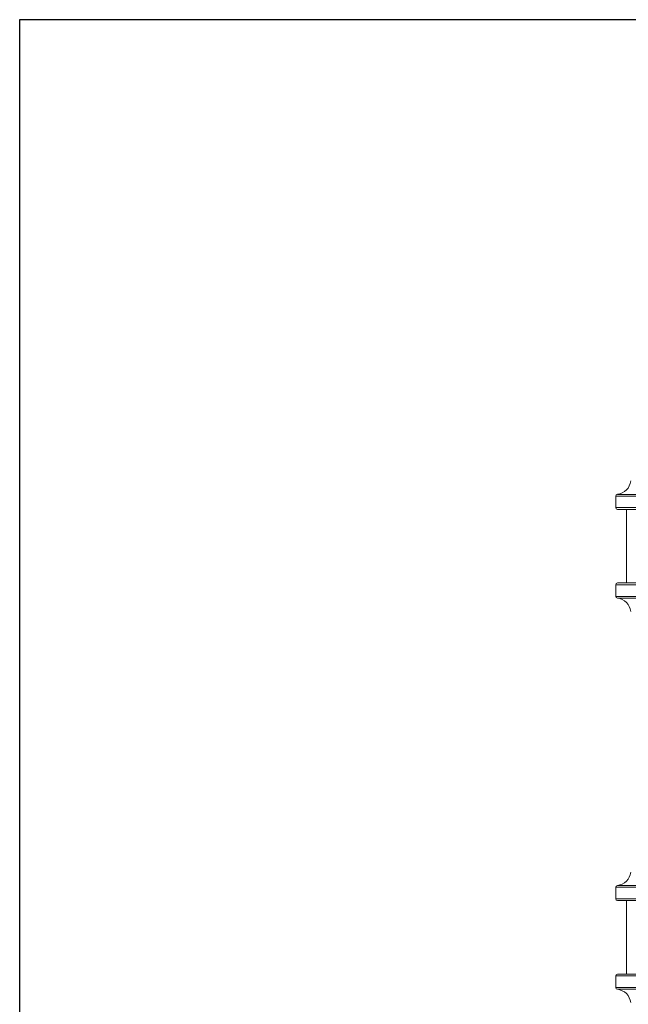
# Model space of a CAD drawing. Units: inches. Extents: x 15 to 220, y -56 to 272.
# Drawn here: x 155 to 166, y -39 to -23 of the extents above; entities that cross this region are included whole.
import ezdxf

# ---------------------------------------------------------------- set-up
doc = ezdxf.new("R2010")
doc.units = ezdxf.units.IN
doc.header["$MEASUREMENT"] = 0

# ---------------------------------------------------------------- blocks, each defined once
blk = doc.blocks.new('*U16')
for p, q in [((-12, -12), (-12, 21)), ((-12, 21), (18, 21))]:
    blk.add_line(p, q)
blk = doc.blocks.new('*U17')
at = {"color": 0, "linetype": 'ByBlock', "lineweight": -2, "transparency": 16777216}
blk.add_blockref('*U16', (136.573, 0), dxfattribs=at)
blk = doc.blocks.new('8_INCH_FCA2_LEFT')
at = {"color": 0, "linetype": 'Continuous', "lineweight": 0, "extrusion": (-2.22045e-16, 1, -2.22045e-16)}
for p, q in [((-5.105, 25.092), (-0.817, 25.092)), ((-5.105, 24.9), (-5.105, 25.092)), ((-5.078, 25.121), (-0.801, 25.121)), ((-0.817, 24.9), (-5.105, 24.9)), ((-5.075, 24.87), (-0.837, 24.87)), ((-4.925, 23.65), (-4.925, 24.87)), ((-5.105, 23.62), (-0.817, 23.62)), ((-5.105, 23.428), (-5.105, 23.62)), ((-0.837, 23.65), (-5.075, 23.65)), ((-0.817, 23.428), (-5.105, 23.428)), ((-5.078, 23.399), (-0.801, 23.399)), ((-5.105, 18.598), (-0.817, 18.598)), ((-5.105, 18.598), (-5.105, 18.407)), ((-0.801, 18.628), (-5.078, 18.628)), ((-0.817, 18.407), (-5.105, 18.407)), ((-5.075, 18.377), (-0.837, 18.377)), ((-4.925, 18.377), (-4.925, 17.157)), ((-5.105, 17.127), (-0.817, 17.127)), ((-5.105, 17.127), (-5.105, 16.935)), ((-0.837, 17.157), (-5.075, 17.157)), ((-0.817, 16.935), (-5.105, 16.935)), ((-0.801, 16.905), (-5.078, 16.905))]:
    blk.add_line(p, q, dxfattribs=at)
at = {"color": 0, "linetype": 'Continuous', "lineweight": 0, "extrusion": (4.93038e-32, -2.22045e-16, -1)}
for centre, radius, start, end in [((5.105, 25.37), 0.25, 186.1506, 263.8494), ((5.075, 25.092), 0.03, 0, 83.8494), ((5.075, 24.9), 0.03, 270, 0), ((5.075, 23.62), 0.03, 0, 90), ((5.075, 23.428), 0.03, 276.1506, 0), ((5.105, 23.15), 0.25, 96.1506, 173.8494), ((5.105, 18.877), 0.25, 186.1506, 263.8494), ((5.075, 18.598), 0.03, 0, 83.8494), ((5.075, 18.407), 0.03, 270, 360), ((5.075, 17.127), 0.03, 0, 90), ((5.075, 16.935), 0.03, 276.1506, 0), ((5.105, 16.657), 0.25, 96.1506, 173.8494)]:
    blk.add_arc(centre, radius, start, end, dxfattribs=at)

msp = doc.modelspace()

# ---------------------------------------------------------------- block references
for name, p in [('*U17', (30.869, -43.51)), ('8_INCH_FCA2_LEFT', (170.442, -55.51))]:
    msp.add_blockref(name, p)

doc.saveas('drawing.dxf')
